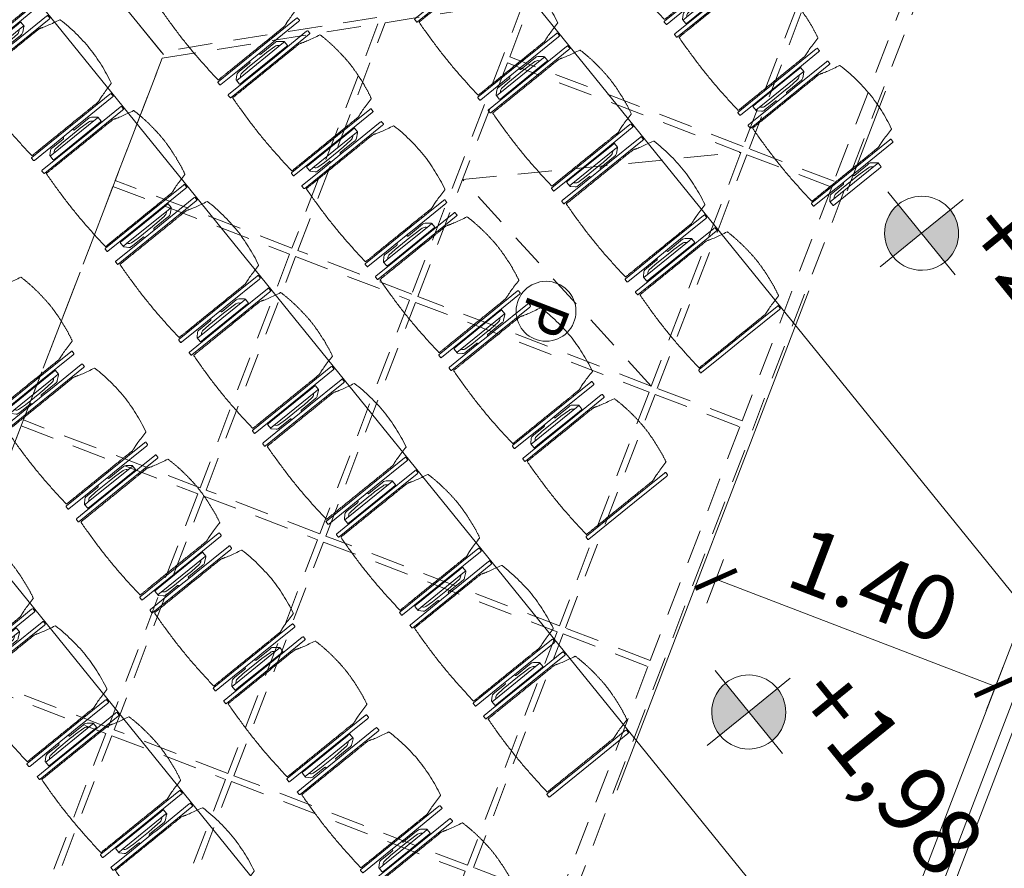
# Model space of a CAD drawing. Units: metres. Extents: x 6028 to 6509, y 343642 to 344098.
# Drawn here: x 6118 to 6122, y 344033 to 344037 of the extents above; entities that cross this region are included whole.
import ezdxf

# ---------------------------------------------------------------- set-up
doc = ezdxf.new("R2010")
doc.units = ezdxf.units.M
doc.header["$LTSCALE"] = 2
doc.header["$PDMODE"] = 35
doc.header["$PDSIZE"] = 0.3
for name, pattern in [('DASHED', [0.75, 0.5, -0.25]), ('MITTE', [2, 1.25, -0.25, 0.25, -0.25]), ('VERDECKT', [2.5, 2, -0.5])]:
    doc.linetypes.add(name, pattern=pattern)
doc.layers.get('0').update_dxf_attribs({"linetype": 'CONTINUOUS', "lineweight": 30})
doc.layers.get('Defpoints').update_dxf_attribs({"linetype": 'CONTINUOUS'})
for name, color, linetype, lineweight in [('A_00_Block', 214, 'CONTINUOUS', 0), ('A_03_DS_Deckensprung', 7, 'MITTE', 0), ('A_03_Technik', 7, 'MITTE', 0), ('A_04_Bühne_Praktikabel_AN', 7, 'CONTINUOUS', 9), ('A_04_Möblierung_Lose', 7, 'CONTINUOUS', 0), ('A_06_DIM_Höhenlage (GR)', 7, 'CONTINUOUS', 0), ('A_06_DIM_Kotenschnur', 7, 'CONTINUOUS', 5)]:
    doc.layers.add(name, color=color, linetype=linetype, lineweight=lineweight)
for name, color, linetype, lineweight, true_color in [('A_03_DS_Deckenraster', 7, 'VERDECKT', 5, 0xcc0099), ('A_03_DS_Hängepunkte', 7, 'CONTINUOUS', 15, 0x200bda), ('A_03_DS_Laufschienen', 4, 'VERDECKT', 9, 0x00ffff)]:
    doc.layers.add(name, color=color, linetype=linetype, lineweight=lineweight, true_color=true_color)
doc.styles.add('ISOCP', font='isocp.shx', dxfattribs={"width": 0.9})
doc.styles.get("Standard").update_dxf_attribs({"font": 'simplex.shx'})
doc.dimstyles.get("Standard").update_dxf_attribs({"dimtxt": 0.2, "dimasz": 0.15, "dimexe": 0.1, "dimexo": 0.0225, "dimgap": 0.09, "dimtad": 1, "dimzin": 0, "dimdsep": 46, "dimtxsty": 'Standard', "dimblk": 'ARCHTICK', "dimcen": 0.09, "dimclrd": 256, "dimclre": 256, "dimadec": 0, "dimazin": 0, "dimtfac": 1, "dimtofl": 0, "dimtmove": 0, "dimatfit": 3, "dimldrblk": 'ARCHTICK', "dimfxl": 0.12, "dimfxlon": 1, "dimtolj": 1, "dimtzin": 0, "dimlwd": 5, "dimlwe": 5, "dimarcsym": 0})

# ---------------------------------------------------------------- blocks, each defined once
blk = doc.blocks.new('PZ')
at = {"layer": 'A_03_DS_Hängepunkte', "ltscale": 10}
blk.add_circle((0, 0), 14, dxfattribs=at)
at = {"layer": 'A_03_DS_Hängepunkte', "ltscale": 10, "style": 'ISOCP', "width": 0.9}
blk.add_text('P', height=21, dxfattribs=at).set_placement((-5.37, -10.43))
blk = doc.blocks.new('*U82')
at = {"layer": 'A_03_DS_Deckenraster', "ltscale": 0.4}
for p, q in [((83.849, -24.81), (91.056, -13.894)), ((96.906, -24.027), (83.849, -24.81))]:
    blk.add_line(p, q, dxfattribs=at)
blk.add_lwpolyline([(-89.854, -658.769), (-317.44, -264.578), (-235.058, -217.014), (-226.279, -201.809), (-210.691, -210.809), (-88.98, 0), (88.98, 0), (210.691, -210.809), (226.279, -201.809), (235.058, -217.014), (317.44, -264.578), (89.854, -658.769)], dxfattribs=at)
for points in [[(86.268, -5), (88.72, -0.75), (94.846, -11.36), (91.166, -13.484)], [(86.094, -5.3), (90.906, -13.634), (80.774, -19.484), (79.339, -17)], [(91.316, -13.744), (94.996, -11.62), (100.846, -21.752), (97.166, -23.877)], [(80.924, -19.744), (91.056, -13.894), (96.906, -24.027), (86.774, -29.877)], [(75.875, -23), (79.166, -17.3), (86.514, -30.027), (81.578, -32.877)], [(97.316, -24.137), (100.996, -22.012), (106.846, -32.144), (103.166, -34.269)], [(60.15, -23.15), (75.442, -23.15), (70.333, -32), (60.15, -32)], [(75.702, -23.3), (81.318, -33.027), (73.654, -37.452), (70.593, -32.15)], [(86.924, -30.137), (97.056, -24.287), (102.906, -34.419), (92.774, -40.269)], [(81.728, -33.137), (86.664, -30.287), (92.514, -40.419), (87.578, -43.269)], [(103.316, -34.529), (106.996, -32.404), (112.846, -42.537), (109.166, -44.661)], [(73.804, -37.712), (81.468, -33.287), (87.318, -43.419), (79.654, -47.844)], [(92.924, -40.529), (103.056, -34.679), (108.906, -44.811), (98.774, -50.661)], [(87.728, -43.529), (92.664, -40.679), (98.514, -50.811), (93.578, -53.661)], [(79.804, -48.104), (87.468, -43.679), (93.318, -53.811), (85.654, -58.236)], [(98.924, -50.921), (109.056, -45.071), (114.906, -55.204), (104.774, -61.054)], [(93.728, -53.921), (98.664, -51.071), (104.514, -61.204), (99.578, -64.054)], [(85.804, -58.496), (93.468, -54.071), (99.318, -64.204), (91.654, -68.629)]]:
    blk.add_lwpolyline(points, close=True, dxfattribs=at)
at = {"layer": 'A_03_DS_Laufschienen'}
blk.add_lwpolyline([(-172.951, -209.44), (-102.445, -331.56), (102.445, -331.56), (172.951, -209.44), (70.506, -32), (-70.506, -32)], close=True, dxfattribs=at)
at = {"layer": 'A_03_DS_Hängepunkte', "ltscale": 10, "xscale": 0.09999999999994609, "yscale": 0.09999999999994609, "zscale": 0.09999999999994609, "rotation": 299.9999999999878}
blk.add_blockref('PZ', (91.09, -25.653), dxfattribs=at)
blk = doc.blocks.new('A_Grundriss')
at = {"layer": 'A_03_DS_Deckensprung'}
blk.add_line((21.0525, -1.9376), (8.8806, 19.1492), dxfattribs=at)
at = {"layer": 'A_04_Bühne_Praktikabel_AN'}
for p, q in [((9.6348, 21.0991), (16.0246, 10.0293)), ((9.5482, 20.9491), (15.8947, 9.9543)), ((11.6552, 17.3989), (0.0016, 17.4)), ((12.6942, 15.5989), (0.0014, 15.6)), ((13.7333, 13.7987), (0.0013, 13.8))]:
    blk.add_line(p, q, dxfattribs=at)
at = {"layer": 'A_04_Bühne_Praktikabel_AN', "linetype": 'DASHED'}
blk.add_line((9.6059, 21.0491), (15.9813, 10.0043), dxfattribs=at)
blk = doc.blocks.new('hkeifie')
at = {"layer": 'A_06_DIM_Höhenlage (GR)', "lineweight": 9}
for points in [[(0, 0), (0, 17.32), (3.77, 16.91), (7.82, 15.46), (11.33, 13.11), (14.24, 9.86), (15.77, 7.17), (16.76, 4.4), (17.35, 2.02), (17.32, 0)], [(0, 0), (0, -17.32), (-3.77, -16.91), (-7.82, -15.46), (-11.33, -13.11), (-14.24, -9.86), (-15.77, -7.17), (-16.76, -4.4), (-17.35, -2.02), (-17.32, 0)]]:
    blk.add_hatch(color=256, dxfattribs=at).paths.add_polyline_path(points, flags=0)
for p, q in [((0, 25), (0, 0)), ((-25, 0), (25, 0)), ((25, 0), (-25, 0)), ((0, -25), (0, 0))]:
    blk.add_line(p, q, dxfattribs=at)
for start, end in [(0, 180), (180, 0)]:
    blk.add_arc((0, 0), 17.32, start, end, dxfattribs=at)
blk = doc.blocks.new('_ArchTick')
at = {"color": 0, "linetype": 'ByBlock', "const_width": 0.15}
blk.add_lwpolyline([(-0.5, -0.5), (0.5, 0.5)], dxfattribs=at)
blk = doc.blocks.new('*D36')
at = {"layer": 'A_06_DIM_Kotenschnur', "lineweight": 5, "ltscale": 10, "transparency": 16777216}
for p, q in [((6120.8784, 344034.2188), (6120.9572, 344034.4242)), ((6120.9214, 344034.3309), (6122.2285, 344033.8294)), ((6122.1855, 344033.7173), (6122.2643, 344033.9227))]:
    blk.add_line(p, q, dxfattribs=at)
at = {"layer": 'Defpoints', "color": 0, "ltscale": 10, "transparency": 16777216}
for p in [(6120.8439, 344034.1289), (6122.2285, 344033.8294), (6122.151, 344033.6274)]:
    blk.add_point(p, dxfattribs=at)
at = {"layer": 'A_06_DIM_Kotenschnur', "lineweight": 5, "ltscale": 10, "transparency": 16777216, "xscale": 0.15, "yscale": 0.15, "zscale": 0.15}
for p, rotation in [((6120.9214, 344034.3309), 159.0093813609205), ((6122.2285, 344033.8294), 339.0093813609205)]:
    blk.add_blockref('_ArchTick', p, dxfattribs=dict(at, rotation=rotation))
at = {"layer": 'A_06_DIM_Kotenschnur', "color": 0, "lineweight": 5, "ltscale": 10, "transparency": 16777216, "insert": (6121.6609, 344034.3042), "char_height": 0.3, "attachment_point": 5, "rotation": 339.0094}
blk.add_mtext('\\A1;1.40', dxfattribs=at)
blk = doc.blocks.new('*D57')
at = {"layer": 'A_06_DIM_Kotenschnur', "lineweight": 5, "ltscale": 10, "transparency": 16777216}
for p, q in [((6119.3855, 344040.7332), (6117.9868, 344039.6002)), ((6119.3855, 344040.7332), (6119.4485, 344040.6555)), ((6118.0624, 344039.5069), (6117.9239, 344039.6779))]:
    blk.add_line(p, q, dxfattribs=at)
at = {"layer": 'Defpoints', "color": 0, "ltscale": 10, "transparency": 16777216}
for p in [(6119.3855, 344040.7332), (6117.9868, 344039.6002), (6123.737, 344032.5017)]:
    blk.add_point(p, dxfattribs=at)
at = {"layer": 'A_06_DIM_Kotenschnur', "lineweight": 5, "ltscale": 10, "transparency": 16777216, "xscale": 0.15, "yscale": 0.15, "zscale": 0.15}
for p, rotation in [((6119.3855, 344040.7332), 39.00938129185073), ((6117.9868, 344039.6002), 219.0093812918507)]:
    blk.add_blockref('_ArchTick', p, dxfattribs=dict(at, rotation=rotation))
at = {"layer": 'A_06_DIM_Kotenschnur', "color": 0, "lineweight": 5, "ltscale": 10, "transparency": 16777216, "insert": (6118.5351, 344040.3532), "char_height": 0.3, "attachment_point": 5, "rotation": 39.0094}
blk.add_mtext('\\A1;1.80', dxfattribs=at)
blk = doc.blocks.new('*D58')
at = {"layer": 'A_06_DIM_Kotenschnur', "lineweight": 5, "ltscale": 10, "transparency": 16777216}
for p, q in [((6118.0624, 344039.5069), (6117.9239, 344039.6779)), ((6117.9868, 344039.6002), (6116.5882, 344038.4672)), ((6116.6637, 344038.3739), (6116.5252, 344038.5449))]:
    blk.add_line(p, q, dxfattribs=at)
at = {"layer": 'Defpoints', "color": 0, "ltscale": 10, "transparency": 16777216}
for p in [(6116.5882, 344038.4672), (6123.737, 344032.5017), (6122.3383, 344031.3687)]:
    blk.add_point(p, dxfattribs=at)
at = {"layer": 'A_06_DIM_Kotenschnur', "lineweight": 5, "ltscale": 10, "transparency": 16777216, "xscale": 0.15, "yscale": 0.15, "zscale": 0.15}
for p, rotation in [((6117.9868, 344039.6002), 39.00938129185073), ((6116.5882, 344038.4672), 219.0093812918507)]:
    blk.add_blockref('_ArchTick', p, dxfattribs=dict(at, rotation=rotation))
at = {"layer": 'A_06_DIM_Kotenschnur', "color": 0, "lineweight": 5, "ltscale": 10, "transparency": 16777216, "insert": (6117.2421, 344039.3058), "char_height": 0.3, "attachment_point": 5, "rotation": 39.0094}
blk.add_mtext('\\A1;1.80', dxfattribs=at)
blk = doc.blocks.new('*D59')
at = {"layer": 'A_06_DIM_Kotenschnur', "lineweight": 5, "ltscale": 10, "transparency": 16777216}
for p, q in [((6116.6637, 344038.3739), (6116.5252, 344038.5449)), ((6116.5882, 344038.4672), (6115.1895, 344037.3342)), ((6115.265, 344037.2409), (6115.1265, 344037.4119))]:
    blk.add_line(p, q, dxfattribs=at)
at = {"layer": 'Defpoints', "color": 0, "ltscale": 10, "transparency": 16777216}
for p in [(6115.1895, 344037.3342), (6122.3383, 344031.3687), (6120.9396, 344030.2357)]:
    blk.add_point(p, dxfattribs=at)
at = {"layer": 'A_06_DIM_Kotenschnur', "lineweight": 5, "ltscale": 10, "transparency": 16777216, "xscale": 0.15, "yscale": 0.15, "zscale": 0.15}
for p, rotation in [((6116.5882, 344038.4672), 39.00938129185073), ((6115.1895, 344037.3342), 219.0093812918507)]:
    blk.add_blockref('_ArchTick', p, dxfattribs=dict(at, rotation=rotation))
at = {"layer": 'A_06_DIM_Kotenschnur', "color": 0, "lineweight": 5, "ltscale": 10, "transparency": 16777216, "insert": (6115.7378, 344038.0872), "char_height": 0.3, "attachment_point": 5, "rotation": 39.0094}
blk.add_mtext('\\A1;1.80', dxfattribs=at)
blk = doc.blocks.new('*D60')
at = {"layer": 'A_06_DIM_Kotenschnur', "lineweight": 5, "ltscale": 10, "transparency": 16777216}
for p, q in [((6115.265, 344037.2409), (6115.1265, 344037.4119)), ((6115.1895, 344037.3342), (6113.7908, 344036.2012)), ((6113.8663, 344036.1079), (6113.7279, 344036.2789))]:
    blk.add_line(p, q, dxfattribs=at)
at = {"layer": 'Defpoints', "color": 0, "ltscale": 10, "transparency": 16777216}
for p in [(6113.7908, 344036.2012), (6120.9396, 344030.2357), (6119.541, 344029.1027)]:
    blk.add_point(p, dxfattribs=at)
at = {"layer": 'A_06_DIM_Kotenschnur', "lineweight": 5, "ltscale": 10, "transparency": 16777216, "xscale": 0.15, "yscale": 0.15, "zscale": 0.15}
for p, rotation in [((6115.1895, 344037.3342), 39.00938129185073), ((6113.7908, 344036.2012), 219.0093812918507)]:
    blk.add_blockref('_ArchTick', p, dxfattribs=dict(at, rotation=rotation))
at = {"layer": 'A_06_DIM_Kotenschnur', "color": 0, "lineweight": 5, "ltscale": 10, "transparency": 16777216, "insert": (6114.3391, 344036.9541), "char_height": 0.3, "attachment_point": 5, "rotation": 39.0094}
blk.add_mtext('\\A1;1.80', dxfattribs=at)
blk = doc.blocks.new('*D61')
at = {"layer": 'A_06_DIM_Kotenschnur', "lineweight": 5, "ltscale": 10, "transparency": 16777216}
for p, q in [((6113.8663, 344036.1079), (6113.7279, 344036.2789)), ((6113.7908, 344036.2012), (6112.3921, 344035.0681)), ((6112.4677, 344034.9749), (6112.3292, 344035.1459))]:
    blk.add_line(p, q, dxfattribs=at)
at = {"layer": 'Defpoints', "color": 0, "ltscale": 10, "transparency": 16777216}
for p in [(6112.3921, 344035.0681), (6119.541, 344029.1027), (6118.1423, 344027.9697)]:
    blk.add_point(p, dxfattribs=at)
at = {"layer": 'A_06_DIM_Kotenschnur', "lineweight": 5, "ltscale": 10, "transparency": 16777216, "xscale": 0.15, "yscale": 0.15, "zscale": 0.15}
for p, rotation in [((6113.7908, 344036.2012), 39.00938129185073), ((6112.3921, 344035.0681), 219.0093812918507)]:
    blk.add_blockref('_ArchTick', p, dxfattribs=dict(at, rotation=rotation))
at = {"layer": 'A_06_DIM_Kotenschnur', "color": 0, "lineweight": 5, "ltscale": 10, "transparency": 16777216, "insert": (6112.9404, 344035.8211), "char_height": 0.3, "attachment_point": 5, "rotation": 39.0094}
blk.add_mtext('\\A1;1.80', dxfattribs=at)
blk = doc.blocks.new('*D62')
at = {"layer": 'A_06_DIM_Kotenschnur', "lineweight": 5, "ltscale": 10, "transparency": 16777216}
for p, q in [((6112.4675, 344034.9752), (6112.329, 344035.1461)), ((6112.3919, 344035.0684), (6110.9932, 344033.9354)), ((6111.0688, 344033.8422), (6110.9303, 344034.0131))]:
    blk.add_line(p, q, dxfattribs=at)
at = {"layer": 'Defpoints', "color": 0, "ltscale": 10, "transparency": 16777216}
for p in [(6110.9932, 344033.9354), (6118.1423, 344027.9697), (6116.6918, 344026.9006)]:
    blk.add_point(p, dxfattribs=at)
at = {"layer": 'A_06_DIM_Kotenschnur', "lineweight": 5, "ltscale": 10, "transparency": 16777216, "xscale": 0.15, "yscale": 0.15, "zscale": 0.15}
for p, rotation in [((6112.3919, 344035.0684), 39.00938129185073), ((6110.9932, 344033.9354), 219.0093812918507)]:
    blk.add_blockref('_ArchTick', p, dxfattribs=dict(at, rotation=rotation))
at = {"layer": 'A_06_DIM_Kotenschnur', "color": 0, "lineweight": 5, "ltscale": 10, "transparency": 16777216, "insert": (6111.5415, 344034.6884), "char_height": 0.3, "attachment_point": 5, "rotation": 39.0094}
blk.add_mtext('\\A1;1.80', dxfattribs=at)
blk = doc.blocks.new('PISA_Stuhl mit')
at = {"layer": 'A_04_Möblierung_Lose', "linetype": 'Continuous'}
for p, q in [((-24.4, 27.96), (-24.4, 47.35)), ((-24.36, 47.78), (-24.39, 47.39)), ((-22.84, 47.98), (-24.16, 47.98)), ((-24.16, 47.98), (-24.16, 47.97)), ((-22.84, 47.98), (-22.84, 47.97)), ((-22.61, 47.39), (-22.64, 47.78)), ((-22.6, 47.35), (-22.6, 27.96)), ((22.6, 0.44), (22.6, 47.35)), ((22.64, 47.78), (22.61, 47.39)), ((24.16, 47.98), (22.84, 47.98)), ((22.84, 47.98), (22.84, 47.97)), ((24.16, 47.98), (24.16, 47.97)), ((24.39, 47.39), (24.36, 47.78)), ((24.4, 47.35), (24.4, 27.96)), ((-22, 40.62), (-22, 39.8)), ((22, 40.71), (22, 39.9)), ((-29.9, 34.68), (-29.9, 36.09)), ((-29.9, 9.47), (-29.9, 34.68)), ((-27.55, 36.26), (-29.77, 36.26)), ((-27.6, 34.68), (-27.6, 36.2)), ((-27.6, 9.47), (-27.6, 34.68)), ((-27.34, 33.18), (-27.6, 33.44)), ((-27.24, 36.04), (-25.56, 33.97)), ((-25.1, 32.79), (-25.1, 24.2)), ((25.1, 32.79), (25.1, 31.93)), ((27.24, 36.04), (25.56, 33.97)), ((27.34, 33.18), (27.6, 33.44)), ((29.77, 36.26), (27.55, 36.26)), ((27.6, 34.68), (27.6, 36.2)), ((27.6, 9.47), (27.6, 34.68)), ((29.9, 34.68), (29.9, 36.09)), ((29.9, 9.47), (29.9, 34.68)), ((-26.2, 26.52), (-26.45, 31.41)), ((-24.4, 25.51), (-24.4, 27.96)), ((-22.6, 27.96), (-22.6, 0.44)), ((24.4, 27.96), (24.4, 25.51)), ((25.1, 31.93), (25.1, 24.2)), ((26.2, 26.52), (26.45, 31.41)), ((-26.2, 24.2), (-26.2, 26.52)), ((-26.2, 15.3), (-26.2, 24.2)), ((-25.1, 24.2), (-25.1, 24)), ((-25.1, 24), (-25.1, 23.93)), ((-24.8, 23.63), (-24.4, 23.63)), ((-24.4, 15.98), (-24.4, 25.51)), ((24.4, 25.51), (24.4, 15.98)), ((24.8, 23.63), (24.4, 23.63)), ((25.1, 24.2), (25.1, 24)), ((25.1, 24), (25.1, 23.93)), ((26.2, 24.2), (26.2, 26.52)), ((26.2, 24), (26.2, 24.2)), ((26.2, 15.3), (26.2, 24)), ((-26.45, 11.41), (-26.2, 15.3)), ((-25.1, 17.38), (-25.1, 17.33)), ((-25.1, 17.33), (-25.1, 17.17)), ((-25.1, 17.17), (-25.1, 10.99)), ((-24.8, 17.68), (-24.4, 17.68)), ((-24.4, 12.57), (-24.4, 15.98)), ((24.8, 17.68), (24.4, 17.68)), ((24.4, 15.98), (24.4, 12.57)), ((25.1, 17.38), (25.1, 17.17)), ((25.1, 17.17), (25.1, 10.99)), ((26.45, 11.41), (26.2, 15.3)), ((-29.9, 7.85), (-29.9, 9.47)), ((-27.6, 9.79), (-27.34, 9.99)), ((-27.6, 7.67), (-27.6, 9.47)), ((-25.1, 10.99), (-25.1, 10.09)), ((-24.4, 0.44), (-24.4, 12.57)), ((24.4, 12.57), (24.4, 0.44)), ((25.1, 10.99), (25.1, 10.09)), ((27.6, 9.79), (27.34, 9.99)), ((27.6, 7.67), (27.6, 9.47)), ((29.9, 7.85), (29.9, 9.47)), ((-29.58, 7.45), (-27.42, 7.45)), ((-25.56, 9.14), (-27.16, 7.57)), ((25.56, 9.14), (27.16, 7.57)), ((27.42, 7.45), (29.58, 7.45)), ((-24.39, 0.38), (-24.37, 0.24)), ((-24.17, 0.06), (-24.17, 0.07)), ((-24.17, 0.06), (-22.83, 0.06)), ((-22.83, 0.06), (-22.83, 0.07)), ((-22.63, 0.24), (-22.61, 0.38)), ((22.61, 0.38), (22.63, 0.24)), ((22.83, 0.06), (22.83, 0.07)), ((22.83, 0.06), (24.17, 0.06)), ((24.17, 0.06), (24.17, 0.07)), ((24.37, 0.24), (24.39, 0.38))]:
    blk.add_line(p, q, dxfattribs=at)
at = {"layer": 'A_04_Möblierung_Lose'}
for points in [[(-24.39, 47.39), (-24.4, 47.35)], [(-22.61, 47.39), (-22.6, 47.35)], [(22.61, 47.39), (22.6, 47.35)], [(24.4, 47.35), (24.39, 47.39)], [(-24.39, 0.38), (-24.4, 0.44)], [(-22.61, 0.38), (-22.6, 0.44)], [(22.6, 0.44), (22.61, 0.38)], [(24.39, 0.38), (24.4, 0.44)]]:
    blk.add_lwpolyline(points, dxfattribs=at)
at = {"layer": 'A_04_Möblierung_Lose', "linetype": 'Continuous'}
for centre, major_axis, ratio, start_param, end_param in [((-27.52, 34.46), (0.11, -1.8), 0.412192, 2.618158, 2.867609), ((-34.45, 31.3), (8, 0), 0.513216, 0.026437, 0.475695), ((-31.1, 32.79), (6, 0), 0.513216, 0, 0.394791), ((31.1, 32.79), (6, 0), 0.513216, 2.746802, 3.141593), ((34.45, 31.3), (8, 0), 0.513216, 2.665897, 3.115155), ((27.52, 34.46), (0.11, 1.8), 0.412192, 0.273984, 0.523435), ((-24.8, 23.93), (0.3, 0), 0.992397, 3.141593, 4.712389), ((24.8, 23.93), (-0.3, 0), 0.992397, 1.570796, 3.141593), ((-24.8, 17.38), (-0.3, 0), 0.992397, 4.712389, 6.283185), ((24.8, 17.38), (0.3, 0), 0.992397, 0, 1.570796), ((-34.45, 11.49), (8, 0), 0.409378, 5.80749, 6.256748), ((-31.1, 10.09), (6, 0), 0.409378, 5.888394, 6.283185), ((31.1, 10.09), (6, 0), 0.409378, 3.141593, 3.536384), ((34.45, 11.49), (8, 0), 0.409378, 3.16803, 3.617288), ((-29.69, 9.25), (0.15, -1.8), 0.508472, 6.169443, 6.239649), ((-27.52, 9.25), (0.11, -1.8), 0.412192, 6.259426, 6.626764), ((27.52, 9.25), (0.11, 1.8), 0.412192, 2.798014, 3.165352), ((29.69, 9.25), (0.15, 1.8), 0.508472, 3.185129, 3.255335)]:
    blk.add_ellipse(centre, major_axis=major_axis, ratio=ratio, start_param=start_param, end_param=end_param, dxfattribs=at)
for points, knots in [([(-19.18, 50.99), (-19.42, 49.97), (-19.66, 48.92), (-20.14, 46.93), (-20.38, 45.97), (-20.85, 44.26), (-21.08, 43.5), (-21.37, 42.63), (-21.42, 42.47), (-21.51, 42.23), (-21.54, 42.16), (-21.59, 42.02), (-21.62, 41.96), (-21.68, 41.83), (-21.7, 41.76), (-21.76, 41.57), (-21.79, 41.45), (-21.88, 41.09), (-21.94, 40.92), (-22, 40.62)], [0, 0, 0, 0, 0.25, 0.25, 0.5, 0.5, 0.75, 0.75, 0.8125, 0.8125, 0.84375, 0.84375, 0.875, 0.875, 0.90625, 0.90625, 0.9375, 0.9375, 1, 1, 1, 1]), ([(-19.18, 50.99), (-19.18, 51), (-19.17, 51.01), (-19.14, 51.04), (-19.13, 51.05), (-19.08, 51.07), (-19.06, 51.08), (-19, 51.11), (-18.97, 51.12), (-18.92, 51.13), (-18.91, 51.13), (-18.9, 51.14)], [0, 0, 0, 0, 0.224004, 0.224004, 0.447802, 0.447802, 0.675436, 0.675436, 0.911307, 0.911307, 1, 1, 1, 1]), ([(18.89, 51.27), (17.34, 51.65), (15.79, 51.96), (12.65, 52.5), (11.08, 52.72), (7.92, 53.08), (6.34, 53.22), (3.16, 53.43), (1.57, 53.5), (-1.6, 53.48), (-3.19, 53.4), (-6.36, 53.17), (-7.95, 53.02), (-11.1, 52.64), (-12.67, 52.41), (-15.8, 51.85), (-17.35, 51.53), (-18.9, 51.14)], [0, 0, 0, 0, 0.125, 0.125, 0.25, 0.25, 0.375, 0.375, 0.5, 0.5, 0.625, 0.625, 0.75, 0.75, 0.875, 0.875, 1, 1, 1, 1]), ([(18.89, 51.27), (18.92, 51.26), (18.95, 51.26), (19, 51.24), (19.03, 51.23), (19.09, 51.2), (19.11, 51.19), (19.15, 51.17), (19.16, 51.16), (19.17, 51.14), (19.17, 51.14), (19.17, 51.13)], [0, 0, 0, 0, 0.185773, 0.185773, 0.427403, 0.427403, 0.668474, 0.668474, 0.90083, 0.90083, 1, 1, 1, 1]), ([(22, 40.71), (21.94, 41.04), (21.88, 41.23), (21.79, 41.58), (21.76, 41.7), (21.7, 41.89), (21.67, 41.96), (21.62, 42.08), (21.59, 42.13), (21.54, 42.27), (21.51, 42.34), (21.42, 42.58), (21.37, 42.75), (21.08, 43.63), (20.85, 44.38), (20.14, 46.95), (19.66, 49.11), (19.17, 51.13)], [0, 0, 0, 0, 0.0625, 0.0625, 0.09375, 0.09375, 0.125, 0.125, 0.15625, 0.15625, 0.1875, 0.1875, 0.25, 0.25, 0.5, 0.5, 1, 1, 1, 1]), ([(-22, 39.8), (-22, 39.68), (-22, 39.54), (-22, 39.17), (-22, 38.94), (-22, 38.38), (-22, 38.04), (-22, 37.31), (-22, 36.89), (-22, 36.04), (-22, 35.61), (-22, 34.76), (-22, 34.33), (-22, 33.05), (-22, 32.2), (-22, 27.95), (-22, 24.55), (-22, 19.45), (-22, 17.76), (-22, 14.36), (-22, 12.67), (-22, 10.12), (-22, 9.27), (-22, 7.57), (-22, 6.72), (-22, 5.45), (-22, 5.02), (-22, 4.16), (-22, 3.73), (-22, 3.12), (-22, 2.92), (-22, 2.53), (-22, 2.33), (-22, 1.77), (-22, 1.43), (-22, 1.12)], [0, 0, 0, 0, 0.03125, 0.03125, 0.0625, 0.0625, 0.09375, 0.09375, 0.125, 0.125, 0.15625, 0.15625, 0.1875, 0.1875, 0.25, 0.25, 0.5, 0.5, 0.625, 0.625, 0.75, 0.75, 0.8125, 0.8125, 0.875, 0.875, 0.90625, 0.90625, 0.9375, 0.9375, 0.953125, 0.953125, 0.96875, 0.96875, 1, 1, 1, 1]), ([(22, 1.12), (22, 1.43), (22, 1.77), (22, 2.33), (22, 2.52), (22, 2.92), (22, 3.12), (22, 3.73), (22, 4.16), (22, 5.02), (22, 5.44), (22, 7.57), (22, 9.27), (22, 12.66), (22, 14.35), (22, 17.74), (22, 19.44), (22, 22.83), (22, 24.53), (22, 27.07), (22, 27.92), (22, 29.61), (22, 30.46), (22, 32.16), (22, 33.01), (22, 34.28), (22, 34.71), (22, 35.56), (22, 35.99), (22, 36.83), (22, 37.25), (22, 38.01), (22, 38.35), (22, 38.95), (22, 39.2), (22, 39.61), (22, 39.77), (22, 39.9)], [0, 0, 0, 0, 0.03125, 0.03125, 0.046875, 0.046875, 0.0625, 0.0625, 0.09375, 0.09375, 0.125, 0.125, 0.25, 0.25, 0.375, 0.375, 0.5, 0.5, 0.625, 0.625, 0.6875, 0.6875, 0.75, 0.75, 0.8125, 0.8125, 0.84375, 0.84375, 0.875, 0.875, 0.90625, 0.90625, 0.9375, 0.9375, 0.96875, 0.96875, 1, 1, 1, 1]), ([(-29.78, 36.26), (-29.8, 36.26), (-29.82, 36.26), (-29.88, 36.22), (-29.9, 36.17), (-29.9, 36.09)], [0, 0, 0, 0, 0.288851, 0.288851, 1, 1, 1, 1]), ([(29.78, 36.26), (29.8, 36.26), (29.82, 36.26), (29.88, 36.22), (29.9, 36.17), (29.9, 36.09)], [0, 0, 0, 0, 0.288851, 0.288851, 1, 1, 1, 1]), ([(-29.9, 7.85), (-29.9, 7.73), (-29.88, 7.64), (-29.8, 7.5), (-29.73, 7.46), (-29.64, 7.45)], [0, 0, 0, 0, 0.5, 0.5, 1, 1, 1, 1]), ([(29.9, 7.85), (29.9, 7.73), (29.88, 7.64), (29.8, 7.5), (29.73, 7.46), (29.64, 7.45)], [0, 0, 0, 0, 0.5, 0.5, 1, 1, 1, 1]), ([(-22, 1.12), (-22, 1.1), (-21.99, 1.08), (-21.97, 1.03), (-21.96, 1.01), (-21.91, 0.97), (-21.89, 0.96), (-21.83, 0.93), (-21.8, 0.92), (-21.76, 0.92), (-21.75, 0.91), (-21.74, 0.91)], [0, 0, 0, 0, 0.234724, 0.234724, 0.469461, 0.469461, 0.704013, 0.704013, 0.938475, 0.938475, 1, 1, 1, 1]), ([(-21.74, 0.91), (-19.94, 0.74), (-18.13, 0.63), (-14.51, 0.41), (-12.7, 0.33), (-9.08, 0.17), (-7.27, 0.09), (-3.63, 0), (-1.82, 0), (1.82, 0), (3.64, 0), (7.27, 0.09), (9.08, 0.17), (12.71, 0.33), (14.52, 0.42), (17.23, 0.58), (18.13, 0.64), (19.94, 0.76), (20.84, 0.83), (21.74, 0.91)], [0, 0, 0, 0, 0.125, 0.125, 0.25, 0.25, 0.375, 0.375, 0.5, 0.5, 0.625, 0.625, 0.75, 0.75, 0.875, 0.875, 0.9375, 0.9375, 1, 1, 1, 1]), ([(21.74, 0.91), (21.77, 0.92), (21.81, 0.92), (21.87, 0.94), (21.89, 0.96), (21.94, 0.99), (21.96, 1.01), (21.99, 1.06), (22, 1.08), (22, 1.11), (22, 1.12), (22, 1.12)], [0, 0, 0, 0, 0.234448, 0.234448, 0.468896, 0.468896, 0.703347, 0.703347, 0.937838, 0.937838, 1, 1, 1, 1])]:
    blk.add_open_spline(points, degree=3, knots=knots, dxfattribs=at)
for points in [[(-24.16, 47.97), (-24.17, 47.97), (-24.19, 47.97), (-24.21, 47.96), (-24.24, 47.95), (-24.27, 47.94), (-24.29, 47.92), (-24.31, 47.9), (-24.33, 47.88), (-24.34, 47.85), (-24.35, 47.83), (-24.36, 47.8), (-24.36, 47.78), (-24.36, 47.77)], [(-22.64, 47.77), (-22.64, 47.78), (-22.64, 47.8), (-22.65, 47.83), (-22.66, 47.85), (-22.67, 47.88), (-22.69, 47.9), (-22.71, 47.92), (-22.73, 47.94), (-22.76, 47.95), (-22.79, 47.96), (-22.81, 47.97), (-22.83, 47.97), (-22.84, 47.97)], [(22.84, 47.97), (22.83, 47.97), (22.81, 47.97), (22.79, 47.96), (22.76, 47.95), (22.73, 47.94), (22.71, 47.92), (22.69, 47.9), (22.67, 47.88), (22.66, 47.85), (22.65, 47.83), (22.64, 47.8), (22.64, 47.78), (22.64, 47.77)], [(24.36, 47.77), (24.36, 47.78), (24.36, 47.8), (24.35, 47.83), (24.34, 47.85), (24.33, 47.88), (24.31, 47.9), (24.29, 47.92), (24.27, 47.94), (24.24, 47.95), (24.21, 47.96), (24.19, 47.97), (24.17, 47.97), (24.16, 47.97)], [(-27.6, 36.2), (-27.6, 36.28), (-27.54, 36.28), (-27.42, 36.2)], [(27.6, 36.2), (27.6, 36.28), (27.54, 36.28), (27.42, 36.2)], [(-27.42, 7.45), (-27.54, 7.45), (-27.6, 7.52), (-27.6, 7.67)], [(27.42, 7.45), (27.54, 7.45), (27.6, 7.52), (27.6, 7.67)], [(-24.37, 0.27), (-24.37, 0.26), (-24.37, 0.24), (-24.36, 0.21), (-24.35, 0.18), (-24.34, 0.16), (-24.32, 0.13), (-24.3, 0.11), (-24.28, 0.1), (-24.25, 0.08), (-24.22, 0.07), (-24.2, 0.07), (-24.18, 0.07), (-24.17, 0.07)], [(-22.83, 0.07), (-22.82, 0.07), (-22.8, 0.07), (-22.77, 0.07), (-22.75, 0.08), (-22.72, 0.1), (-22.7, 0.11), (-22.68, 0.13), (-22.66, 0.16), (-22.65, 0.18), (-22.64, 0.21), (-22.63, 0.24), (-22.63, 0.26), (-22.63, 0.27)], [(22.63, 0.27), (22.63, 0.26), (22.63, 0.24), (22.64, 0.21), (22.65, 0.18), (22.66, 0.16), (22.68, 0.13), (22.7, 0.11), (22.72, 0.1), (22.75, 0.08), (22.78, 0.07), (22.8, 0.07), (22.82, 0.07), (22.83, 0.07)], [(24.17, 0.07), (24.18, 0.07), (24.2, 0.07), (24.23, 0.07), (24.25, 0.08), (24.28, 0.1), (24.3, 0.11), (24.32, 0.13), (24.34, 0.16), (24.35, 0.18), (24.36, 0.21), (24.37, 0.24), (24.37, 0.26), (24.37, 0.27)]]:
    blk.add_open_spline(points, degree=3, dxfattribs=at)
blk = doc.blocks.new('PISA_Stuhl ohne')
at = {"layer": 'A_04_Möblierung_Lose', "linetype": 'Continuous'}
for p, q in [((-24.4, 27.96), (-24.4, 47.35)), ((-24.36, 47.79), (-24.39, 47.39)), ((-22.84, 47.98), (-24.16, 47.98)), ((-24.16, 47.98), (-24.16, 47.98)), ((-22.84, 47.98), (-22.84, 47.98)), ((22.6, 27.96), (22.6, 47.35)), ((22.64, 47.79), (22.61, 47.39)), ((24.16, 47.98), (22.84, 47.98)), ((22.84, 47.98), (22.84, 47.98)), ((24.16, 47.98), (24.16, 47.98)), ((24.39, 47.39), (24.36, 47.79)), ((-22, 40.62), (-22, 39.8)), ((22, 40.71), (22, 39.9)), ((-24.4, 12.58), (-24.4, 27.96)), ((22.6, 0.44), (22.6, 27.96)), ((24.4, 27.96), (24.4, 0.44)), ((-24.4, 0.44), (-24.4, 12.58)), ((-24.39, 0.39), (-24.37, 0.25)), ((-24.17, 0.07), (-22.83, 0.07)), ((-24.17, 0.07), (-24.17, 0.07)), ((-22.83, 0.07), (-22.83, 0.07)), ((22.61, 0.39), (22.63, 0.25)), ((22.83, 0.07), (24.17, 0.07)), ((22.83, 0.07), (22.83, 0.07)), ((24.17, 0.07), (24.17, 0.07)), ((24.37, 0.25), (24.39, 0.39))]:
    blk.add_line(p, q, dxfattribs=at)
for points in [[(18.89, 51.27), (18.6, 51.34), (18.31, 51.41), (18.02, 51.48), (17.73, 51.54), (17.44, 51.61), (17.15, 51.67), (16.86, 51.73), (16.56, 51.79), (16.27, 51.85), (15.98, 51.91), (15.69, 51.96), (15.39, 52.02), (15.1, 52.07), (14.81, 52.12), (14.51, 52.18), (14.22, 52.23), (13.93, 52.28), (13.63, 52.33), (13.34, 52.37), (13.04, 52.42), (12.75, 52.47), (12.46, 52.51), (12.16, 52.56), (11.87, 52.6), (11.57, 52.64), (11.28, 52.68), (10.98, 52.72), (10.69, 52.76), (10.39, 52.79), (10.09, 52.83), (9.8, 52.87), (9.5, 52.9), (9.21, 52.93), (8.91, 52.97), (8.61, 53), (8.32, 53.03), (8.02, 53.06), (7.72, 53.09), (7.43, 53.11), (7.13, 53.14), (6.83, 53.17), (6.53, 53.19), (6.24, 53.22), (5.94, 53.24), (5.64, 53.26), (5.34, 53.28), (5.05, 53.31), (4.75, 53.33), (4.45, 53.35), (4.15, 53.36), (3.85, 53.38), (3.56, 53.4), (3.26, 53.41), (2.96, 53.43), (2.66, 53.44), (2.37, 53.45), (2.07, 53.46), (1.77, 53.47), (1.47, 53.48), (1.18, 53.48), (0.88, 53.49), (0.58, 53.49), (0.28, 53.49), (-0.01, 53.49), (-0.31, 53.49), (-0.61, 53.48), (-0.91, 53.48), (-1.2, 53.47), (-1.5, 53.46), (-1.8, 53.45), (-2.1, 53.44), (-2.39, 53.43), (-2.69, 53.41), (-2.99, 53.4), (-3.29, 53.38), (-3.58, 53.36), (-3.88, 53.35), (-4.18, 53.33), (-4.48, 53.31), (-4.77, 53.29), (-5.07, 53.26), (-5.37, 53.24), (-5.67, 53.22), (-5.96, 53.19), (-6.26, 53.17), (-6.56, 53.14), (-6.86, 53.12), (-7.15, 53.09), (-7.45, 53.06), (-7.75, 53.03), (-8.04, 53), (-8.34, 52.97), (-8.64, 52.94), (-8.93, 52.9), (-9.23, 52.87), (-9.52, 52.83), (-9.82, 52.8), (-10.12, 52.76), (-10.41, 52.72), (-10.71, 52.68), (-11, 52.64), (-11.3, 52.6), (-11.59, 52.56), (-11.89, 52.52), (-12.18, 52.47), (-12.47, 52.43), (-12.77, 52.38), (-13.06, 52.33), (-13.36, 52.28), (-13.65, 52.23), (-13.94, 52.18), (-14.24, 52.13), (-14.53, 52.08), (-14.82, 52.02), (-15.11, 51.97), (-15.41, 51.91), (-15.7, 51.86), (-15.99, 51.8), (-16.28, 51.74), (-16.57, 51.68), (-16.86, 51.61), (-17.16, 51.55), (-17.45, 51.48), (-17.74, 51.42), (-18.03, 51.35), (-18.32, 51.28), (-18.61, 51.21), (-18.9, 51.14)], [(-22.64, 47.79), (-22.61, 47.39), (-22.6, 47.35), (-22.6, 27.96), (-22.6, 0.44), (-22.61, 0.39), (-22.63, 0.25)], [(22.61, 47.39), (22.6, 47.35)], [(24.39, 47.39), (24.4, 47.35)], [(24.4, 47.35), (24.4, 27.96)], [(-24.39, 0.39), (-24.4, 0.44)], [(22.61, 0.39), (22.6, 0.44)], [(24.39, 0.39), (24.4, 0.44)]]:
    blk.add_lwpolyline(points, dxfattribs=at)
at = {"layer": 'A_04_Möblierung_Lose'}
blk.add_lwpolyline([(-24.39, 47.39), (-24.4, 47.35)], dxfattribs=at)
at = {"layer": 'A_04_Möblierung_Lose', "linetype": 'Continuous'}
for points, knots in [([(-19.18, 50.99), (-19.42, 49.97), (-19.66, 48.92), (-20.14, 46.93), (-20.38, 45.97), (-20.85, 44.26), (-21.08, 43.5), (-21.37, 42.63), (-21.42, 42.47), (-21.51, 42.23), (-21.54, 42.16), (-21.59, 42.02), (-21.62, 41.96), (-21.68, 41.83), (-21.7, 41.76), (-21.76, 41.57), (-21.79, 41.45), (-21.88, 41.09), (-21.94, 40.92), (-22, 40.62)], [0, 0, 0, 0, 0.25, 0.25, 0.5, 0.5, 0.75, 0.75, 0.8125, 0.8125, 0.84375, 0.84375, 0.875, 0.875, 0.90625, 0.90625, 0.9375, 0.9375, 1, 1, 1, 1]), ([(-19.18, 50.99), (-19.18, 51), (-19.17, 51.01), (-19.14, 51.04), (-19.13, 51.05), (-19.08, 51.07), (-19.06, 51.08), (-19, 51.11), (-18.97, 51.12), (-18.92, 51.13), (-18.91, 51.13), (-18.9, 51.14)], [0, 0, 0, 0, 0.224004, 0.224004, 0.447802, 0.447802, 0.675436, 0.675436, 0.911307, 0.911307, 1, 1, 1, 1]), ([(18.89, 51.27), (18.92, 51.26), (18.95, 51.26), (19, 51.24), (19.03, 51.23), (19.09, 51.2), (19.11, 51.19), (19.15, 51.17), (19.16, 51.16), (19.17, 51.14), (19.17, 51.14), (19.17, 51.13)], [0, 0, 0, 0, 0.185773, 0.185773, 0.427403, 0.427403, 0.668474, 0.668474, 0.90083, 0.90083, 1, 1, 1, 1]), ([(22, 40.71), (21.94, 41.04), (21.88, 41.23), (21.79, 41.58), (21.76, 41.7), (21.7, 41.89), (21.67, 41.96), (21.62, 42.08), (21.59, 42.13), (21.54, 42.27), (21.51, 42.34), (21.42, 42.58), (21.37, 42.75), (21.08, 43.63), (20.85, 44.38), (20.14, 46.95), (19.66, 49.11), (19.17, 51.13)], [0, 0, 0, 0, 0.0625, 0.0625, 0.09375, 0.09375, 0.125, 0.125, 0.15625, 0.15625, 0.1875, 0.1875, 0.25, 0.25, 0.5, 0.5, 1, 1, 1, 1]), ([(-22, 39.8), (-22, 39.68), (-22, 39.54), (-22, 39.17), (-22, 38.94), (-22, 38.38), (-22, 38.04), (-22, 37.31), (-22, 36.89), (-22, 36.04), (-22, 35.61), (-22, 34.76), (-22, 34.33), (-22, 33.05), (-22, 32.2), (-22, 27.95), (-22, 24.55), (-22, 19.45), (-22, 17.76), (-22, 14.36), (-22, 12.67), (-22, 10.12), (-22, 9.27), (-22, 7.57), (-22, 6.72), (-22, 5.45), (-22, 5.02), (-22, 4.16), (-22, 3.73), (-22, 3.12), (-22, 2.92), (-22, 2.53), (-22, 2.33), (-22, 1.77), (-22, 1.43), (-22, 1.12)], [0, 0, 0, 0, 0.03125, 0.03125, 0.0625, 0.0625, 0.09375, 0.09375, 0.125, 0.125, 0.15625, 0.15625, 0.1875, 0.1875, 0.25, 0.25, 0.5, 0.5, 0.625, 0.625, 0.75, 0.75, 0.8125, 0.8125, 0.875, 0.875, 0.90625, 0.90625, 0.9375, 0.9375, 0.953125, 0.953125, 0.96875, 0.96875, 1, 1, 1, 1]), ([(22, 1.12), (22, 1.43), (22, 1.77), (22, 2.33), (22, 2.52), (22, 2.92), (22, 3.12), (22, 3.73), (22, 4.16), (22, 5.02), (22, 5.44), (22, 7.57), (22, 9.27), (22, 12.66), (22, 14.35), (22, 17.74), (22, 19.44), (22, 22.83), (22, 24.53), (22, 27.07), (22, 27.92), (22, 29.61), (22, 30.46), (22, 32.16), (22, 33.01), (22, 34.28), (22, 34.71), (22, 35.56), (22, 35.99), (22, 36.83), (22, 37.25), (22, 38.01), (22, 38.35), (22, 38.95), (22, 39.2), (22, 39.61), (22, 39.77), (22, 39.9)], [0, 0, 0, 0, 0.03125, 0.03125, 0.046875, 0.046875, 0.0625, 0.0625, 0.09375, 0.09375, 0.125, 0.125, 0.25, 0.25, 0.375, 0.375, 0.5, 0.5, 0.625, 0.625, 0.6875, 0.6875, 0.75, 0.75, 0.8125, 0.8125, 0.84375, 0.84375, 0.875, 0.875, 0.90625, 0.90625, 0.9375, 0.9375, 0.96875, 0.96875, 1, 1, 1, 1]), ([(-22, 1.12), (-22, 1.1), (-21.99, 1.08), (-21.97, 1.03), (-21.96, 1.01), (-21.91, 0.97), (-21.89, 0.96), (-21.83, 0.93), (-21.8, 0.92), (-21.76, 0.92), (-21.75, 0.91), (-21.74, 0.91)], [0, 0, 0, 0, 0.234724, 0.234724, 0.469461, 0.469461, 0.704013, 0.704013, 0.938475, 0.938475, 1, 1, 1, 1]), ([(-21.74, 0.91), (-19.94, 0.74), (-18.13, 0.63), (-14.51, 0.41), (-12.7, 0.33), (-9.08, 0.17), (-7.27, 0.09), (-3.63, 0), (-1.82, 0), (1.82, 0), (3.64, 0), (7.27, 0.09), (9.08, 0.17), (12.71, 0.33), (14.52, 0.42), (17.23, 0.58), (18.13, 0.64), (19.94, 0.76), (20.84, 0.83), (21.74, 0.91)], [0, 0, 0, 0, 0.125, 0.125, 0.25, 0.25, 0.375, 0.375, 0.5, 0.5, 0.625, 0.625, 0.75, 0.75, 0.875, 0.875, 0.9375, 0.9375, 1, 1, 1, 1]), ([(21.74, 0.91), (21.77, 0.92), (21.81, 0.92), (21.87, 0.94), (21.89, 0.96), (21.94, 0.99), (21.96, 1.01), (21.99, 1.06), (22, 1.08), (22, 1.11), (22, 1.12), (22, 1.12)], [0, 0, 0, 0, 0.234448, 0.234448, 0.468896, 0.468896, 0.703347, 0.703347, 0.937838, 0.937838, 1, 1, 1, 1])]:
    blk.add_open_spline(points, degree=3, knots=knots, dxfattribs=at)
for points in [[(-24.16, 47.98), (-24.17, 47.98), (-24.19, 47.97), (-24.21, 47.97), (-24.24, 47.96), (-24.27, 47.95), (-24.29, 47.93), (-24.31, 47.91), (-24.33, 47.89), (-24.34, 47.86), (-24.35, 47.83), (-24.36, 47.81), (-24.36, 47.79), (-24.36, 47.78)], [(-22.64, 47.78), (-22.64, 47.79), (-22.64, 47.81), (-22.65, 47.83), (-22.66, 47.86), (-22.67, 47.89), (-22.69, 47.91), (-22.71, 47.93), (-22.73, 47.95), (-22.76, 47.96), (-22.79, 47.97), (-22.81, 47.97), (-22.83, 47.98), (-22.84, 47.98)], [(22.84, 47.98), (22.83, 47.98), (22.81, 47.97), (22.79, 47.97), (22.76, 47.96), (22.73, 47.95), (22.71, 47.93), (22.69, 47.91), (22.67, 47.89), (22.66, 47.86), (22.65, 47.83), (22.64, 47.81), (22.64, 47.79), (22.64, 47.78)], [(24.36, 47.78), (24.36, 47.79), (24.36, 47.81), (24.35, 47.83), (24.34, 47.86), (24.33, 47.89), (24.31, 47.91), (24.29, 47.93), (24.27, 47.95), (24.24, 47.96), (24.21, 47.97), (24.19, 47.97), (24.17, 47.98), (24.16, 47.98)], [(-24.37, 0.27), (-24.37, 0.26), (-24.37, 0.24), (-24.36, 0.22), (-24.35, 0.19), (-24.34, 0.16), (-24.32, 0.14), (-24.3, 0.12), (-24.28, 0.1), (-24.25, 0.09), (-24.22, 0.08), (-24.2, 0.07), (-24.18, 0.07), (-24.17, 0.07)], [(-22.83, 0.07), (-22.82, 0.07), (-22.8, 0.07), (-22.77, 0.08), (-22.75, 0.09), (-22.72, 0.1), (-22.7, 0.12), (-22.68, 0.14), (-22.66, 0.16), (-22.65, 0.19), (-22.64, 0.22), (-22.63, 0.24), (-22.63, 0.26), (-22.63, 0.27)], [(22.63, 0.27), (22.63, 0.26), (22.63, 0.24), (22.64, 0.22), (22.65, 0.19), (22.66, 0.16), (22.68, 0.14), (22.7, 0.12), (22.72, 0.1), (22.75, 0.09), (22.78, 0.08), (22.8, 0.07), (22.82, 0.07), (22.83, 0.07)], [(24.17, 0.07), (24.18, 0.07), (24.2, 0.07), (24.23, 0.08), (24.25, 0.09), (24.28, 0.1), (24.3, 0.12), (24.32, 0.14), (24.34, 0.16), (24.35, 0.19), (24.36, 0.22), (24.37, 0.24), (24.37, 0.26), (24.37, 0.27)]]:
    blk.add_open_spline(points, degree=3, dxfattribs=at)

msp = doc.modelspace()

# ---------------------------------------------------------------- block references
at = {"layer": 'A_00_Block', "rotation": 309.0093813622794}
msp.add_blockref('A_Grundriss', (6101.5479, 344032.2518), dxfattribs=at)
at = {"layer": 'A_03_Technik', "xscale": 0.1, "yscale": 0.1, "zscale": 0.1, "rotation": 309.0093813623853}
msp.add_blockref('*U82', (6116.3864, 344044.2769), dxfattribs=at)
at = {"layer": 'A_04_Möblierung_Lose', "extrusion": (0, 0, -1), "xscale": 0.01, "yscale": 0.01, "zscale": -0.009999999999999997, "rotation": 50.99061863772056}
for name, p in [('PISA_Stuhl mit', (-6120.5356, 344037.1133)), ('PISA_Stuhl ohne', (-6117.2325, 344036.9015)), ('PISA_Stuhl mit', (-6118.4483, 344036.8304)), ('PISA_Stuhl mit', (-6119.6641, 344036.7593)), ('PISA_Stuhl mit', (-6117.5768, 344036.4764)), ('PISA_Stuhl ohne', (-6118.7926, 344036.4054)), ('PISA_Stuhl ohne', (-6120.0084, 344036.3343)), ('PISA_Stuhl ohne', (-6117.9211, 344036.0514)), ('PISA_Stuhl mit', (-6119.1369, 344035.9803)), ('PISA_Stuhl mit', (-6120.3527, 344035.9093)), ('PISA_Stuhl mit', (-6118.2654, 344035.6263)), ('PISA_Stuhl ohne', (-6120.697, 344035.4842)), ('PISA_Stuhl ohne', (-6117.3939, 344035.2724)), ('PISA_Stuhl mit', (-6117.7382, 344034.8473))]:
    msp.add_blockref(name, p, dxfattribs=at)
at = {"layer": 'A_04_Möblierung_Lose', "xscale": 0.01, "yscale": 0.01, "zscale": 0.01, "rotation": 309.0093813622794}
for name, p in [('PISA_Stuhl ohne', (6120.8799, 344036.6883)), ('PISA_Stuhl mit', (6121.2242, 344036.2632)), ('PISA_Stuhl ohne', (6119.4812, 344035.5553)), ('PISA_Stuhl ohne', (6118.6097, 344035.2013)), ('PISA_Stuhl mit', (6119.8255, 344035.1302)), ('PISA_Stuhl mit', (6118.954, 344034.7762)), ('PISA_Stuhl ohne', (6120.1698, 344034.7052)), ('PISA_Stuhl ohne', (6118.0826, 344034.4223)), ('PISA_Stuhl ohne', (6119.2983, 344034.3512)), ('PISA_Stuhl ohne', (6117.211, 344034.0683)), ('PISA_Stuhl mit', (6118.4269, 344033.9972)), ('PISA_Stuhl mit', (6119.6426, 344033.9262)), ('PISA_Stuhl mit', (6117.5553, 344033.6432)), ('PISA_Stuhl ohne', (6118.7712, 344033.5722)), ('PISA_Stuhl ohne', (6119.987, 344033.5011)), ('PISA_Stuhl ohne', (6117.8997, 344033.2182)), ('PISA_Stuhl mit', (6119.1155, 344033.1472)), ('PISA_Stuhl mit', (6118.244, 344032.7932)), ('PISA_Stuhl ohne', (6119.4598, 344032.7221))]:
    msp.add_blockref(name, p, dxfattribs=at)
at = {"layer": 'A_06_DIM_Höhenlage (GR)', "lineweight": 5, "xscale": 0.01, "yscale": 0.01, "zscale": 0.01, "rotation": 309.0093813622794}
for p in [(6121.883, 344035.9488), (6121.0747, 344033.7107)]:
    msp.add_blockref('hkeifie', p, dxfattribs=at)

# ---------------------------------------------------------------- texts
at = {"layer": 'A_06_DIM_Höhenlage (GR)', "char_height": 0.32, "width": 1.56207, "attachment_point": 1, "rotation": 309.0094}
for s, insert in [('{\\fISOCPEUR|b0|i0|c0|p34;\\C7;+2,16}', (6122.309, 344036.1406)), ('{\\fISOCPEUR|b0|i0|c0|p34;\\C7;+1,98}', (6121.5132, 344033.962))]:
    msp.add_mtext(s, dxfattribs=dict(at, insert=insert))

# ---------------------------------------------------------------- dimensions: what is measured, and where the dimension line sits
at = {"layer": 'A_06_DIM_Kotenschnur', "lineweight": 5, "ltscale": 10}
for base, p1, p2, picture, middle in [((6117.9868, 344039.6002), (6119.3855, 344040.7332), (6123.737, 344032.5017), '*D57', (6118.5351, 344040.3532)), ((6115.1895, 344037.3342), (6122.3383, 344031.3687), (6120.9396, 344030.2357), '*D59', (6115.7378, 344038.0872)), ((6113.7908, 344036.2012), (6120.9396, 344030.2357), (6119.541, 344029.1027), '*D60', (6114.3391, 344036.9541)), ((6112.3921, 344035.0681), (6119.541, 344029.1027), (6118.1423, 344027.9697), '*D61', (6112.9404, 344035.8211))]:
    dim = msp.add_linear_dim(base=base, p1=p1, p2=p2, angle=39.0094, dimstyle='Standard', override={"dimtxt": 0.3}, dxfattribs=at)
    dim.commit()
    dim.dimension.update_dxf_attribs({"geometry": picture, "text_midpoint": middle})
for base, p1, p2, picture, middle in [((6116.5882, 344038.4672), (6123.737, 344032.5017), (6122.3383, 344031.3687), '*D58', (6117.3932, 344039.1193)), ((6110.9932, 344033.9354), (6118.1423, 344027.9697), (6116.6918, 344026.9006), '*D62', (6111.6926, 344034.5019))]:
    dim = msp.add_linear_dim(base=base, p1=p1, p2=p2, angle=39.0094, dimstyle='Standard', override={"dimtxt": 0.3}, dxfattribs=at)
    dim.commit()
    dim.dimension.update_dxf_attribs({"geometry": picture, "text_midpoint": middle, "dimtype": 160})
dim = msp.add_aligned_dim(p1=(6120.8439, 344034.1289), p2=(6122.151, 344033.6274), distance=0.2163, dimstyle='Standard', override={"dimtxt": 0.3}, dxfattribs=at)
dim.commit()
dim.dimension.update_dxf_attribs({"geometry": '*D36', "text_midpoint": (6121.6609, 344034.3042)})

doc.saveas('drawing.dxf')
